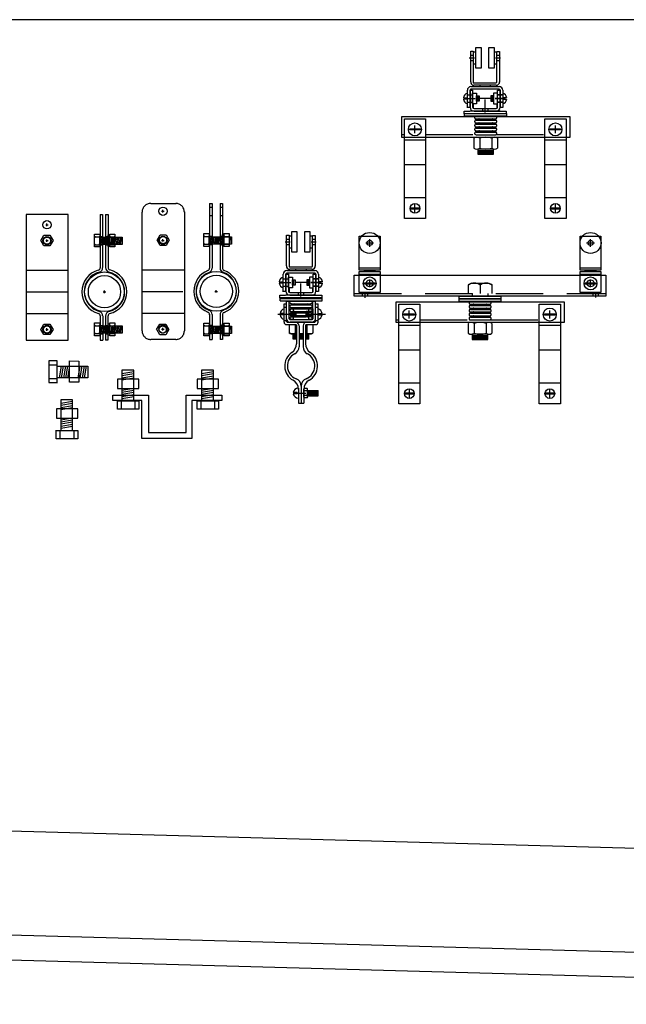
# Model space of a CAD drawing. Extents: x -417 to 857, y 485 to 1564.
# Drawn here: x 418 to 447, y 1144 to 1190 of the extents above; entities that cross this region are included whole.
import ezdxf

# ---------------------------------------------------------------- set-up
doc = ezdxf.new("R2010")
doc.units = 0
doc.header["$LTSCALE"] = 4.5
doc.header["$MEASUREMENT"] = 0
for name, pattern in [('CENTER', [2, 1.25, -0.25, 0.25, -0.25]), ('CENTER2', [1.125, 0.75, -0.125, 0.125, -0.125]), ('DASHED', [0.75, 0.5, -0.25]), ('DASHED2', [0.375, 0.25, -0.125]), ('HIDDEN', [0.375, 0.25, -0.125]), ('HIDDEN2', [0.1875, 0.125, -0.0625])]:
    doc.linetypes.add(name, pattern=pattern)
doc.layers.get('0').update_dxf_attribs({"linetype": 'CONTINUOUS'})
for name, color, linetype in [('CENTER', 1, 'CENTER'), ('CENTER2', 1, 'CENTER2'), ('HIDDEN', 5, 'HIDDEN'), ('HIDDEN2', 5, 'HIDDEN2'), ('OBJECT', 7, 'CONTINUOUS')]:
    doc.layers.add(name, color=color, linetype=linetype)

# ---------------------------------------------------------------- blocks, each defined once
blk = doc.blocks.new('A$C4F103DC7')
at = {"layer": 'CENTER', "linetype": 'CENTER'}
for p, q in [((0, 4.25), (0.75, 4.25)), ((1.52, 4.25), (2.27, 4.25))]:
    blk.add_line(p, q, dxfattribs=at)
at = {"layer": 'CENTER2', "linetype": 'CENTER2'}
blk.add_line((0.751, 0.484), (1.345, 0.484), dxfattribs=at)
at = {"layer": 'HIDDEN', "linetype": 'HIDDEN'}
for p, q in [((0.423, 4.563), (0.298, 4.563)), ((1.923, 4.563), (1.798, 4.563)), ((0.423, 3.938), (0.298, 3.938)), ((1.923, 3.938), (1.798, 3.938))]:
    blk.add_line(p, q, dxfattribs=at)
at = {"layer": 'HIDDEN2', "linetype": 'HIDDEN2'}
for p, q in [((0.642, 4.375), (0.767, 4.375)), ((0.642, 4.313), (0.767, 4.313)), ((0.861, 4.313), (0.783, 4.313)), ((1.486, 4.375), (1.361, 4.375)), ((1.486, 4.313), (1.361, 4.313)), ((1.579, 4.375), (1.454, 4.375)), ((1.579, 4.313), (1.454, 4.313)), ((1.611, 4.5), (1.486, 4.5)), ((0.642, 4.188), (0.767, 4.188)), ((0.642, 4.125), (0.767, 4.125)), ((0.861, 4.188), (0.783, 4.188)), ((1.486, 4.188), (1.361, 4.188)), ((1.486, 4.125), (1.361, 4.125)), ((1.579, 4.188), (1.454, 4.188)), ((1.579, 4.125), (1.454, 4.125))]:
    blk.add_line(p, q, dxfattribs=at)
for centre, radius, start, end in [((0.642, 4.438), 0.0625, 90, 270), ((0.642, 4.25), 0.0625, 90, 270), ((0.783, 4.344), 0.0312, 270, 90), ((1.439, 4.344), 0.0312, 90, 270), ((1.579, 4.438), 0.0625, 270, 90), ((1.579, 4.25), 0.0625, 270, 90), ((0.642, 4.063), 0.0625, 90, 270), ((0.783, 4.156), 0.0312, 270, 90), ((1.439, 4.156), 0.0312, 90, 270), ((1.579, 4.063), 0.0625, 270, 90)]:
    blk.add_arc(centre, radius, start, end, dxfattribs=at)
at = {"layer": 'OBJECT', "linetype": 'CONTINUOUS'}
for p, q in [((0.111, 5), (2.111, 5)), ((2.111, 4.875), (0.111, 4.875)), ((0.298, 4.75), (0.423, 4.75)), ((0.298, 3.875), (0.298, 4.75)), ((0.423, 4.875), (1.798, 4.875)), ((0.423, 4.031), (0.423, 4.875)), ((0.423, 3.906), (0.423, 4.75)), ((0.548, 4.031), (0.548, 4.875)), ((0.6, 4.875), (1.569, 4.875)), ((0.642, 4.75), (1.579, 4.75)), ((1.673, 4.031), (1.673, 4.875)), ((1.798, 4.031), (1.798, 4.875)), ((1.798, 4.75), (1.923, 4.75)), ((1.798, 3.906), (1.798, 4.75)), ((1.923, 3.875), (1.923, 4.75)), ((0.267, 4.281), (0.113, 4.281)), ((0.267, 4.281), (0.267, 4.219)), ((0.548, 4.5), (0.736, 4.5)), ((0.548, 4.031), (0.548, 4.5)), ((0.736, 4.5), (0.611, 4.5)), ((0.642, 4.688), (1.579, 4.688)), ((0.642, 4.563), (1.579, 4.563)), ((0.736, 4.5), (1.486, 4.5)), ((0.736, 4.5), (0.736, 4)), ((0.736, 4.375), (0.861, 4.375)), ((0.798, 4.344), (0.798, 4.156)), ((0.861, 4.375), (1.361, 4.375)), ((0.861, 4.375), (0.861, 4.125)), ((0.861, 4.313), (1.361, 4.313)), ((1.486, 4.375), (1.361, 4.375)), ((1.361, 4.125), (1.361, 4.375)), ((1.423, 4.156), (1.423, 4.344)), ((1.486, 4.5), (1.673, 4.5)), ((1.486, 4), (1.486, 4.5)), ((1.673, 4.5), (1.673, 4.031)), ((1.954, 4.281), (1.954, 4.219)), ((1.954, 4.281), (2.109, 4.281)), ((0.267, 4.219), (0.113, 4.219)), ((0.454, 3.875), (0.829, 3.875)), ((0.579, 4), (0.642, 4)), ((0.736, 4), (0.579, 4)), ((0.611, 4), (0.736, 4)), ((0.611, 4), (0.736, 4)), ((0.611, 3.875), (1.611, 3.875)), ((0.736, 4.125), (0.861, 4.125)), ((0.736, 4), (1.642, 4)), ((0.767, 4), (1.579, 4)), ((0.861, 4.188), (1.361, 4.188)), ((0.861, 4.125), (1.361, 4.125)), ((1.486, 4.125), (1.361, 4.125)), ((1.392, 3.875), (1.767, 3.875)), ((1.642, 4), (1.486, 4)), ((1.954, 4.219), (2.109, 4.219)), ((0.423, 3.75), (0.861, 3.75)), ((0.736, 3.063), (0.736, 3.313)), ((0.892, 3.719), (0.892, 2.842)), ((1.017, 3.688), (1.017, 2.7)), ((1.204, 3.688), (1.204, 2.7)), ((1.329, 3.719), (1.329, 2.842)), ((1.361, 3.75), (1.798, 3.75)), ((1.486, 3.063), (1.486, 3.313)), ((0.923, 0.516), (0.738, 0.516)), ((0.923, 0.516), (0.923, 0.453)), ((0.983, 0.718), (0.983, 0.25)), ((0.986, 0.663), (0.986, 0)), ((1.111, 0.821), (1.111, 0)), ((1.236, 0.663), (1.236, 0)), ((1.423, 0.609), (1.923, 0.609)), ((0.923, 0.453), (0.738, 0.453)), ((0.986, 0), (1.236, 0)), ((1.423, 0.359), (1.923, 0.359))]:
    blk.add_line(p, q, dxfattribs=at)
at = {"layer": 'OBJECT'}
for points in [[(1.601, 3.875), (0.589, 3.875)], [(0.921, 3.856), (0.915, 3.854)], [(1.015, 3.87), (0.921, 3.856)], [(1.111, 3.875), (1.015, 3.87)], [(1.206, 3.87), (1.111, 3.875)], [(1.301, 3.856), (1.206, 3.87)], [(1.306, 3.854), (1.301, 3.856)], [(0.546, 3.75), (0.546, 3.355)], [(0.621, 3.313), (0.546, 3.355)], [(0.546, 3.355), (0.59, 3.331)], [(0.59, 3.331), (0.638, 3.317)], [(0.892, 3.313), (0.621, 3.313)], [(0.638, 3.317), (0.687, 3.313)], [(0.687, 3.313), (0.737, 3.318)], [(0.737, 3.318), (0.784, 3.332)], [(0.784, 3.332), (0.828, 3.356)], [(0.828, 3.75), (0.828, 3.356)], [(0.828, 3.356), (0.892, 3.339)], [(1.015, 3.317), (1.111, 3.313)], [(1.204, 3.313), (1.017, 3.313)], [(1.111, 3.313), (1.206, 3.317)], [(1.329, 3.339), (1.393, 3.356)], [(1.601, 3.313), (1.329, 3.313)], [(1.393, 3.75), (1.393, 3.356)], [(1.393, 3.356), (1.437, 3.332)], [(1.437, 3.332), (1.485, 3.318)], [(1.485, 3.318), (1.534, 3.313)], [(1.534, 3.313), (1.584, 3.317)], [(1.584, 3.317), (1.632, 3.331)], [(1.601, 3.313), (1.676, 3.355)], [(1.632, 3.331), (1.676, 3.355)], [(1.676, 3.75), (1.676, 3.355)], [(0.892, 3.188), (0.736, 3.188)], [(0.892, 3.063), (0.736, 3.063)], [(0.892, 3.25), (0.767, 3.25)], [(0.892, 3.125), (0.767, 3.125)], [(1.204, 3.25), (1.017, 3.25)], [(1.204, 3.188), (1.017, 3.188)], [(1.204, 3.125), (1.017, 3.125)], [(1.204, 3.063), (1.017, 3.063)], [(1.455, 3.25), (1.329, 3.25)], [(1.486, 3.188), (1.329, 3.188)], [(1.455, 3.125), (1.329, 3.125)], [(1.486, 3.063), (1.329, 3.063)], [(1.236, 0.677), (1.252, 0.706)], [(1.236, 0.292), (1.236, 0.677)], [(1.238, 0.67), (1.236, 0.651)], [(1.236, 0.651), (1.238, 0.631)], [(1.238, 0.522), (1.236, 0.484)], [(1.236, 0.484), (1.238, 0.447)], [(1.243, 0.689), (1.238, 0.67)], [(1.238, 0.631), (1.243, 0.613)], [(1.243, 0.559), (1.238, 0.522)], [(1.252, 0.706), (1.243, 0.689)], [(1.243, 0.613), (1.253, 0.595)], [(1.253, 0.595), (1.243, 0.559)], [(1.407, 0.706), (1.252, 0.706)], [(1.406, 0.595), (1.253, 0.595)], [(1.406, 0.595), (1.415, 0.613)], [(1.416, 0.559), (1.406, 0.595)], [(1.423, 0.677), (1.407, 0.706)], [(1.416, 0.689), (1.407, 0.706)], [(1.415, 0.613), (1.421, 0.631)], [(1.421, 0.67), (1.416, 0.689)], [(1.421, 0.522), (1.416, 0.559)], [(1.423, 0.651), (1.421, 0.67)], [(1.421, 0.631), (1.423, 0.651)], [(1.423, 0.484), (1.421, 0.522)], [(1.421, 0.447), (1.423, 0.484)], [(1.423, 0.292), (1.423, 0.677)], [(1.486, 0.391), (1.486, 0.578)], [(1.548, 0.359), (1.548, 0.609)], [(1.611, 0.391), (1.611, 0.578)], [(1.673, 0.359), (1.673, 0.609)], [(1.736, 0.391), (1.736, 0.578)], [(1.798, 0.359), (1.798, 0.609)], [(1.861, 0.391), (1.861, 0.578)], [(1.923, 0.359), (1.923, 0.609)], [(1.238, 0.337), (1.236, 0.318)], [(1.236, 0.318), (1.238, 0.298)], [(1.236, 0.292), (1.252, 0.262)], [(1.238, 0.447), (1.243, 0.41)], [(1.243, 0.356), (1.238, 0.337)], [(1.238, 0.298), (1.243, 0.28)], [(1.243, 0.41), (1.253, 0.373)], [(1.253, 0.373), (1.243, 0.356)], [(1.243, 0.28), (1.252, 0.262)], [(1.407, 0.262), (1.252, 0.262)], [(1.406, 0.373), (1.253, 0.373)], [(1.406, 0.373), (1.416, 0.41)], [(1.415, 0.356), (1.406, 0.373)], [(1.423, 0.292), (1.407, 0.262)], [(1.407, 0.262), (1.416, 0.28)], [(1.421, 0.337), (1.415, 0.356)], [(1.416, 0.41), (1.421, 0.447)], [(1.416, 0.28), (1.421, 0.298)], [(1.423, 0.318), (1.421, 0.337)], [(1.421, 0.298), (1.423, 0.318)]]:
    blk.add_lwpolyline(points, dxfattribs=at)
at = {"layer": 'OBJECT', "linetype": 'CONTINUOUS'}
for centre, radius, start, end in [((0.642, 4.813), 0.0625, 90, 270), ((0.783, 4.719), 0.0312, 270, 90), ((1.439, 4.719), 0.0312, 90, 270), ((1.579, 4.813), 0.0625, 270, 90), ((0.371, 4.25), 0.26, 106.2602, 173.1079), ((0.642, 4.625), 0.0625, 90, 270), ((0.783, 4.531), 0.0312, 270, 90), ((1.439, 4.531), 0.0312, 90, 270), ((1.579, 4.625), 0.0625, 270, 90), ((1.85, 4.25), 0.26, 6.8921, 73.7398), ((0.371, 4.25), 0.26, 186.8921, 253.7398), ((0.423, 3.875), 0.125, 180, 270), ((0.579, 4.031), 0.156, 180, 270), ((0.454, 3.906), 0.0312, 180, 270), ((0.579, 4.031), 0.0312, 180, 270), ((0.829, 3.688), 0.188, 0, 90), ((1.392, 3.688), 0.188, 90, 180), ((1.615, 4.061), 0.186, 268.6923, 350.9188), ((1.642, 4.031), 0.0312, 270, 0), ((1.767, 3.906), 0.0312, 270, 0), ((1.798, 3.875), 0.125, 270, 0), ((1.85, 4.25), 0.26, 286.2602, 353.1079), ((0.861, 3.719), 0.0312, 0, 90), ((1.361, 3.719), 0.0312, 90, 180), ((0.392, 2.842), 0.5, 304.1233, 0), ((1.829, 2.842), 0.5, 180, 235.8767), ((1.111, 1.781), 0.781, 124.1233, 240.8036), ((1.111, 1.781), 0.656, 117.0357, 248.6763), ((0.642, 2.7), 0.375, 297.0357, 0), ((1.579, 2.7), 0.375, 180, 242.9643), ((1.111, 1.781), 0.656, 291.3237, 62.9643), ((1.111, 1.781), 0.781, 299.1964, 55.8767), ((0.486, 0.663), 0.5, 0, 60.8036), ((0.736, 0.821), 0.375, 0, 68.6763), ((1.486, 0.821), 0.375, 111.3237, 180), ((1.736, 0.663), 0.5, 119.1964, 180), ((0.97, 0.484), 0.234, 86.9379, 172.3377), ((0.97, 0.484), 0.234, 187.6623, 273.8226)]:
    blk.add_arc(centre, radius, start, end, dxfattribs=at)
blk = doc.blocks.new('A$C22FC2D89')
at = {"layer": 'OBJECT', "linetype": 'CONTINUOUS'}
for p, q in [((0.414, 8.012), (0.538, 8.012)), ((0.414, 6.548), (0.414, 8.012)), ((0.414, 8.012), (0.538, 8.012)), ((0.538, 8.012), (0.538, 6.509)), ((0.538, 7.981), (0.663, 7.981)), ((1.544, 7.981), (1.668, 7.981)), ((1.66, 6.54), (1.66, 8.007)), ((1.66, 8.007), (1.788, 8.007)), ((1.788, 8.007), (1.788, 6.54)), ((0.349, 7.698), (0.59, 7.698)), ((0.418, 7.823), (0.538, 7.823)), ((0.418, 7.574), (0.534, 7.574)), ((1.595, 7.698), (1.836, 7.698)), ((1.664, 7.823), (1.784, 7.823)), ((1.664, 7.574), (1.78, 7.574)), ((0.543, 7.419), (0.663, 7.419)), ((1.548, 7.419), (1.668, 7.419)), ((0.256, 5.321), (0.256, 6.152)), ((0.383, 6.151), (0.383, 5.324)), ((0.383, 6.151), (0.507, 6.151)), ((0.383, 5.345), (0.383, 6.151)), ((0.429, 6.325), (1.786, 6.325)), ((1.77, 6.197), (0.429, 6.197)), ((0.507, 6.151), (0.507, 5.345)), ((0.538, 6.509), (1.629, 6.509)), ((1.629, 6.389), (0.568, 6.389)), ((0.852, 6.389), (0.852, 6.324)), ((1.35, 6.385), (1.35, 6.329)), ((1.693, 5.348), (1.693, 6.151)), ((1.693, 6.151), (1.816, 6.151)), ((1.816, 6.151), (1.816, 5.346)), ((1.82, 5.324), (1.82, 6.153)), ((1.944, 6.157), (1.944, 5.324)), ((0.072, 5.793), (0.226, 5.793)), ((0.226, 5.729), (0.072, 5.729)), ((0.136, 5.763), (0.624, 5.763)), ((0.226, 5.793), (0.226, 5.729)), ((0.26, 5.933), (0.507, 5.933)), ((0.755, 5.853), (0.755, 5.662)), ((0.825, 5.776), (1.378, 5.776)), ((1.1, 5.097), (1.1, 5.706)), ((1.441, 5.849), (1.441, 5.662)), ((1.445, 5.853), (1.445, 5.662)), ((1.575, 5.763), (2.064, 5.763)), ((2.064, 5.763), (1.575, 5.763)), ((1.94, 5.933), (1.693, 5.933)), ((1.696, 5.933), (1.94, 5.933)), ((2.128, 5.793), (1.974, 5.793)), ((1.974, 5.793), (1.974, 5.729)), ((1.974, 5.729), (2.128, 5.729)), ((0.383, 5.324), (0.256, 5.324)), ((0.26, 5.592), (0.507, 5.592)), ((0.537, 5.508), (0.537, 5.291)), ((0.575, 5.277), (1.628, 5.277)), ((0.976, 5.274), (0.976, 5.157)), ((1.224, 5.277), (1.224, 5.154)), ((1.662, 5.508), (1.662, 5.294)), ((1.94, 5.592), (1.693, 5.592)), ((1.696, 5.592), (1.94, 5.592)), ((1.944, 5.324), (1.82, 5.324)), ((0.104, 5.015), (0.104, 4.888)), ((1.816, 5.154), (0.383, 5.154)), ((2.096, 5.011), (2.096, 4.888))]:
    blk.add_line(p, q, dxfattribs=at)
for points in [[(0.663, 8.196), (0.912, 8.196), (0.912, 7.2), (0.663, 7.2)], [(1.286, 8.196), (1.535, 8.196), (1.535, 7.2), (1.286, 7.2)], [(0.507, 6.01), (0.695, 6.01), (0.695, 5.512), (0.507, 5.512)], [(0.695, 5.886), (0.822, 5.886), (0.822, 5.639), (0.695, 5.639)], [(1.505, 5.886), (1.378, 5.886), (1.378, 5.639), (1.505, 5.639)], [(1.693, 6.01), (1.505, 6.01), (1.505, 5.512), (1.693, 5.512)]]:
    blk.add_lwpolyline(points, close=True, dxfattribs=at)
for points in [[(1.627, 5.154), (2.098, 5.154), (2.098, 5.027), (0.102, 5.027), (0.102, 5.154), (0.374, 5.154)], [(0.384, 5.154), (0.385, 5.154)], [(0.575, 5.154), (1.617, 5.154)]]:
    blk.add_lwpolyline(points, dxfattribs=at)
for centre, radius, start, end in [((0.429, 6.152), 0.173, 90, 180), ((0.429, 6.151), 0.046, 88.5109, 179.2754), ((0.564, 6.54), 0.151, 174.839, 272.9465), ((0.568, 6.54), 0.0306, 180.1024, 269.0143), ((1.629, 6.54), 0.0306, 270.9857, 359.8976), ((1.638, 6.54), 0.151, 267.0535, 5.161), ((1.771, 6.152), 0.173, 0, 90), ((1.775, 6.151), 0.046, 0.7246, 91.4891), ((0.337, 5.762), 0.269, 107.4885, 173.3847), ((0.337, 5.762), 0.269, 187.4033, 252.8838), ((1.863, 5.762), 0.269, 287.1162, 352.5967), ((1.863, 5.762), 0.269, 6.6153, 72.5115), ((0.575, 5.345), 0.191, 180, 270), ((0.575, 5.345), 0.0671, 180, 269.934), ((1.625, 5.345), 0.0671, 270.066, 0), ((1.625, 5.345), 0.191, 270, 0)]:
    blk.add_arc(centre, radius, start, end, dxfattribs=at)
blk.add_blockref('A$C4F103DC7', (0, 0), dxfattribs=at)
blk = doc.blocks.new('A$C10803B7C')
at = {"linetype": 'CONTINUOUS'}
for p, q in [((0.011, 1.441), (0.011, 0.996)), ((1.027, 1.441), (0.011, 1.441)), ((0.218, 1.866), (0.218, 0.405)), ((0.778, 1.866), (0.218, 1.866)), ((0.218, 1.711), (0.778, 1.804)), ((0.218, 1.617), (0.778, 1.711)), ((0.218, 1.503), (0.778, 1.597)), ((0.218, 1.41), (0.778, 1.503)), ((0.778, 0.405), (0.778, 1.866)), ((1.027, 0.996), (1.027, 1.441)), ((0.011, 0.996), (1.027, 0.996)), ((0.218, 0.913), (0.778, 1.006)), ((0.218, 0.82), (0.778, 0.913)), ((0.218, 0.726), (0.778, 0.82)), ((0.218, 0.612), (0.778, 0.706)), ((0.218, 0.519), (0.778, 0.612)), ((0.001, 0.001), (0.001, 0.416)), ((0.001, 0.405), (1.027, 0.405)), ((1.027, 0.001), (0.001, 0.001)), ((0.177, 0.405), (0.177, 0.011)), ((0.218, 0.405), (0.778, 0.405)), ((0.83, 0.416), (0.83, 0.001)), ((1.027, 0.405), (1.027, 0.001))]:
    blk.add_line(p, q, dxfattribs=at)
blk = doc.blocks.new('A$C333B1257')
at = {"linetype": 'CONTINUOUS'}
for p, q in [((0.237, 2.84), (0.237, 2.394)), ((1.253, 2.84), (0.237, 2.84)), ((0.445, 3.264), (0.445, 1.803)), ((1.005, 3.264), (0.445, 3.264)), ((0.445, 3.109), (1.005, 3.202)), ((0.445, 3.016), (1.005, 3.109)), ((0.445, 2.902), (1.005, 2.995)), ((0.445, 2.808), (1.005, 2.902)), ((1.005, 1.803), (1.005, 3.264)), ((1.253, 2.394), (1.253, 2.84)), ((4.032, 2.84), (4.032, 2.394)), ((5.048, 2.84), (4.032, 2.84)), ((4.24, 3.264), (4.24, 1.803)), ((4.799, 3.264), (4.24, 3.264)), ((4.24, 3.109), (4.799, 3.202)), ((4.24, 3.016), (4.799, 3.109)), ((4.24, 2.902), (4.799, 2.995)), ((4.24, 2.808), (4.799, 2.902)), ((4.799, 1.803), (4.799, 3.264)), ((5.048, 2.394), (5.048, 2.84)), ((0.237, 2.394), (1.253, 2.394)), ((0.445, 2.311), (1.005, 2.404)), ((4.032, 2.394), (5.048, 2.394)), ((4.24, 2.311), (4.799, 2.404)), ((0.004, 1.809), (0.004, 2.074)), ((0.004, 2.074), (1.701, 2.074)), ((0.445, 2.218), (1.005, 2.311)), ((0.445, 2.125), (1.005, 2.218)), ((0.445, 2.011), (1.005, 2.104)), ((0.445, 1.917), (1.005, 2.011)), ((1.701, 2.074), (1.701, 0.29)), ((3.508, 2.074), (5.205, 2.074)), ((3.508, 0.29), (3.508, 2.074)), ((4.24, 2.218), (4.799, 2.311)), ((4.24, 2.125), (4.799, 2.218)), ((4.24, 2.011), (4.799, 2.104)), ((4.24, 1.917), (4.799, 2.011)), ((5.205, 2.074), (5.205, 1.809)), ((1.393, 1.809), (0.004, 1.809)), ((0.227, 1.399), (0.227, 1.814)), ((0.227, 1.803), (1.253, 1.803)), ((0.403, 1.803), (0.403, 1.41)), ((0.445, 1.803), (1.005, 1.803)), ((1.056, 1.814), (1.056, 1.399)), ((1.253, 1.803), (1.253, 1.399)), ((1.393, 0.004), (1.393, 1.809)), ((3.773, 1.809), (3.773, 0.004)), ((5.205, 1.809), (3.773, 1.809)), ((4.022, 1.399), (4.022, 1.814)), ((4.022, 1.803), (5.048, 1.803)), ((4.198, 1.803), (4.198, 1.41)), ((4.24, 1.803), (4.799, 1.803)), ((4.851, 1.814), (4.851, 1.399)), ((5.048, 1.803), (5.048, 1.399)), ((1.253, 1.399), (0.227, 1.399)), ((5.048, 1.399), (4.022, 1.399)), ((3.773, 0.004), (1.393, 0.004)), ((1.701, 0.29), (3.508, 0.29))]:
    blk.add_line(p, q, dxfattribs=at)
blk = doc.blocks.new('A$C7AC80CE1')
at = {"linetype": 'CONTINUOUS'}
for p, q in [((0.867, 6), (0.985, 6)), ((0.867, 6), (0.867, 3.455)), ((0.985, 6), (0.985, 3.46)), ((1.126, 5.997), (1.244, 5.997)), ((1.126, 5.997), (1.126, 3.46)), ((1.244, 5.997), (1.244, 3.46)), ((0.645, 4.922), (0.611, 4.944)), ((0.643, 4.921), (0.611, 4.901)), ((0.641, 4.922), (0.808, 4.922)), ((0.806, 4.922), (0.841, 4.944)), ((0.809, 4.921), (0.841, 4.901)), ((0.842, 4.566), (0.898, 4.91)), ((0.914, 4.566), (0.971, 4.91)), ((0.979, 4.562), (1.035, 4.907)), ((1.043, 4.566), (1.1, 4.91)), ((1.111, 4.562), (1.168, 4.907)), ((1.176, 4.566), (1.232, 4.91)), ((1.24, 4.562), (1.297, 4.907)), ((1.256, 4.729), (1.317, 4.782)), ((1.256, 4.679), (1.317, 4.732)), ((1.304, 4.566), (1.361, 4.91)), ((1.362, 4.922), (1.328, 4.944)), ((1.36, 4.921), (1.328, 4.901)), ((1.359, 4.922), (1.525, 4.922)), ((1.376, 4.562), (1.433, 4.907)), ((1.441, 4.566), (1.498, 4.91)), ((1.508, 4.562), (1.564, 4.907)), ((1.524, 4.922), (1.558, 4.944)), ((1.526, 4.921), (1.558, 4.901)), ((1.572, 4.566), (1.629, 4.91)), ((1.644, 4.562), (1.701, 4.907)), ((1.708, 4.566), (1.765, 4.91)), ((1.772, 4.566), (1.829, 4.91)), ((1.837, 4.566), (1.894, 4.91)), ((0.645, 4.551), (0.611, 4.574)), ((0.643, 4.551), (0.611, 4.53)), ((0.641, 4.551), (0.808, 4.551)), ((0.806, 4.551), (0.841, 4.574)), ((0.809, 4.551), (0.841, 4.53)), ((1.366, 4.551), (1.332, 4.574)), ((1.364, 4.551), (1.332, 4.53)), ((1.362, 4.551), (1.529, 4.551)), ((1.528, 4.551), (1.562, 4.574)), ((1.53, 4.551), (1.562, 4.53)), ((1.073, 2.247), (1.073, 2.372)), ((1.011, 2.309), (1.136, 2.309)), ((0.869, 1.166), (0.869, 0.007)), ((0.987, 1.165), (0.987, 0.007)), ((1.124, 1.152), (1.124, 0.007)), ((1.241, 1.157), (1.241, 0.007)), ((0.645, 0.689), (0.611, 0.712)), ((0.643, 0.689), (0.611, 0.669)), ((0.641, 0.689), (0.808, 0.689)), ((0.806, 0.689), (0.841, 0.712)), ((0.809, 0.689), (0.841, 0.669)), ((0.842, 0.333), (0.898, 0.678)), ((0.914, 0.333), (0.971, 0.678)), ((0.979, 0.33), (1.035, 0.674)), ((1.043, 0.333), (1.1, 0.678)), ((1.111, 0.33), (1.168, 0.674)), ((1.176, 0.333), (1.232, 0.678)), ((1.24, 0.33), (1.297, 0.674)), ((1.256, 0.496), (1.317, 0.549)), ((1.256, 0.447), (1.317, 0.5)), ((1.304, 0.333), (1.361, 0.678)), ((1.362, 0.689), (1.328, 0.712)), ((1.36, 0.689), (1.328, 0.669)), ((1.359, 0.689), (1.525, 0.689)), ((1.376, 0.33), (1.433, 0.674)), ((1.441, 0.333), (1.498, 0.678)), ((1.508, 0.33), (1.564, 0.674)), ((1.524, 0.689), (1.558, 0.712)), ((1.526, 0.689), (1.558, 0.669)), ((1.572, 0.333), (1.629, 0.678)), ((1.644, 0.33), (1.701, 0.674)), ((1.708, 0.333), (1.765, 0.678)), ((1.772, 0.333), (1.829, 0.678)), ((1.837, 0.333), (1.894, 0.678)), ((0.645, 0.319), (0.611, 0.341)), ((0.643, 0.318), (0.611, 0.298)), ((0.641, 0.319), (0.808, 0.319)), ((0.806, 0.319), (0.841, 0.341)), ((0.809, 0.318), (0.841, 0.298)), ((0.869, 0.007), (0.987, 0.007)), ((1.241, 0.007), (1.124, 0.007)), ((1.366, 0.319), (1.332, 0.341)), ((1.364, 0.318), (1.332, 0.298)), ((1.362, 0.319), (1.529, 0.319)), ((1.528, 0.319), (1.562, 0.341)), ((1.53, 0.318), (1.562, 0.298))]:
    blk.add_line(p, q, dxfattribs=at)
at = {"color": 253, "linetype": 'CENTER'}
for p, q in [((0.878, 4.939), (0.978, 4.939)), ((1.139, 4.939), (1.234, 4.939)), ((0.878, 4.543), (0.978, 4.543)), ((1.139, 4.543), (1.234, 4.543)), ((0.878, 0.706), (0.978, 0.706)), ((1.139, 0.706), (1.234, 0.706)), ((0.878, 0.31), (0.978, 0.31)), ((1.139, 0.31), (1.234, 0.31))]:
    blk.add_line(p, q, dxfattribs=at)
at = {"linetype": 'CENTER'}
for points in [[(0.603, 5.062), (0.85, 5.062), (0.85, 4.445), (0.603, 4.445)], [(0.85, 4.91), (1.914, 4.91), (1.914, 4.566), (0.85, 4.566)], [(1.325, 5.062), (1.571, 5.062), (1.571, 4.445), (1.325, 4.445)], [(0.603, 0.829), (0.85, 0.829), (0.85, 0.212), (0.603, 0.212)], [(0.85, 0.678), (1.914, 0.678), (1.914, 0.333), (0.85, 0.333)], [(1.325, 0.829), (1.571, 0.829), (1.571, 0.212), (1.325, 0.212)]]:
    blk.add_lwpolyline(points, close=True, dxfattribs=at)
at = {"linetype": 'CONTINUOUS'}
for points in [[(1.256, 5.02), (1.317, 5.02), (1.317, 4.471), (1.256, 4.471)], [(1.256, 0.788), (1.317, 0.788), (1.317, 0.239), (1.256, 0.239)]]:
    blk.add_lwpolyline(points, close=True, dxfattribs=at)
for radius in [0.944, 0.769]:
    blk.add_circle((1.073, 2.309), radius, dxfattribs=at)
for centre, radius, start, end in [((1.071, 2.308), 1.07, 105.886, 254.5865), ((0.745, 3.454), 0.123, 288.588, 0.8956), ((0.745, 3.468), 0.241, 291.8609, 356.3033), ((1.356, 3.464), 0.229, 180, 250.1718), ((1.365, 3.46), 0.123, 172.7668, 247.6281), ((1.071, 2.308), 1.07, 283.4019, 76.4303), ((1.071, 2.308), 0.964, 104.3606, 255.8608), ((1.071, 2.308), 0.964, 282.0536, 77.2929), ((0.747, 1.16), 0.123, 359.1044, 71.412), ((0.746, 1.149), 0.241, 3.6967, 68.1391), ((1.353, 1.151), 0.229, 109.8282, 180), ((1.365, 1.153), 0.123, 112.3719, 178.7752)]:
    blk.add_arc(centre, radius, start, end, dxfattribs=at)
blk = doc.blocks.new('A$C5A737D91')
at = {"linetype": 'CONTINUOUS'}
for p, q in [((-0.014, 5.998), (-0.014, 0.006)), ((1.995, 5.998), (-0.014, 5.998)), ((1.995, 0.006), (1.995, 5.998)), ((0.923, 5.501), (1.048, 5.501)), ((0.986, 5.439), (0.986, 5.564)), ((0.691, 4.75), (0.836, 5.001)), ((0.837, 4.498), (0.692, 4.749)), ((0.836, 5.002), (1.127, 5.002)), ((0.923, 4.746), (1.048, 4.746)), ((0.986, 4.683), (0.986, 4.808)), ((1.128, 5.002), (1.273, 4.75)), ((1.273, 4.751), (1.128, 4.498)), ((1.128, 4.498), (0.836, 4.498)), ((0.005, 3.342), (2.018, 3.342)), ((0.005, 1.265), (2.018, 1.265)), ((0.691, 0.517), (0.836, 0.769)), ((0.837, 0.265), (0.692, 0.516)), ((0.836, 0.769), (1.127, 0.769)), ((0.923, 0.513), (1.048, 0.513)), ((0.986, 0.451), (0.986, 0.576)), ((1.128, 0.769), (1.273, 0.518)), ((1.273, 0.518), (1.128, 0.266)), ((-0.014, 0.006), (0.983, 0.006)), ((1.128, 0.265), (0.836, 0.265)), ((0.983, 0.006), (1.995, 0.006))]:
    blk.add_line(p, q, dxfattribs=at)
at = {"color": 253, "linetype": 'CENTER'}
blk.add_line((0.018, 2.31), (1.94, 2.31), dxfattribs=at)
at = {"linetype": 'CONTINUOUS'}
for centre in [(0.986, 5.501), (0.986, 4.746), (0.986, 0.513)]:
    blk.add_circle(centre, 0.199, dxfattribs=at)
at = {"color": 254, "linetype": 'DASHED2'}
for centre in [(0.987, 4.746), (0.987, 0.513)]:
    blk.add_circle(centre, 0.171, dxfattribs=at)
blk = doc.blocks.new('A$C6B435D12')
at = {"layer": 'OBJECT', "linetype": 'CONTINUOUS'}
for p, q in [((0.545, 7.661), (0.92, 7.661)), ((0.732, 7.473), (0.732, 7.848)), ((11.07, 7.661), (11.445, 7.661)), ((11.257, 7.473), (11.257, 7.848)), ((0, 5.122), (0, 6.126)), ((0, 6.126), (11.987, 6.126)), ((0.226, 6.17), (1.219, 6.17)), ((0.239, 6.483), (1.219, 6.483)), ((10.751, 6.17), (11.744, 6.17)), ((10.764, 6.483), (11.744, 6.483)), ((11.987, 6.126), (11.987, 5.122)), ((0.545, 5.734), (0.92, 5.734)), ((0.732, 5.547), (0.732, 5.922)), ((5.585, 5.75), (5.433, 5.674)), ((5.433, 5.674), (5.433, 5.249)), ((5.582, 5.75), (6.395, 5.75)), ((5.996, 5.666), (5.996, 5.245)), ((6.395, 5.75), (6.558, 5.666)), ((6.558, 5.666), (6.558, 5.252)), ((11.07, 5.734), (11.445, 5.734)), ((11.257, 5.547), (11.257, 5.922)), ((0.367, 5.255), (0.367, 5.127)), ((0.495, 5.325), (0.495, 5.05)), ((0.624, 5.255), (0.624, 5.133)), ((5.62, 5.249), (5.62, 5.127)), ((6.368, 5.249), (6.368, 5.123)), ((11.372, 5.248), (11.372, 5.124)), ((11.494, 5.309), (11.494, 5.065)), ((11.62, 5.25), (11.62, 5.124)), ((11.987, 5.122), (0, 5.122)), ((2.432, 4.248), (2.807, 4.248)), ((2.619, 4.06), (2.619, 4.435)), ((9.129, 4.248), (9.504, 4.248)), ((9.316, 4.06), (9.316, 4.435)), ((5.622, 3.186), (6.367, 3.186)), ((5.649, 3.124), (6.34, 3.124)), ((5.653, 3.248), (6.338, 3.248)), ((2.434, 0.483), (2.809, 0.483)), ((2.622, 0.296), (2.622, 0.671)), ((9.131, 0.483), (9.506, 0.483)), ((9.318, 0.296), (9.318, 0.671))]:
    blk.add_line(p, q, dxfattribs=at)
at = {"layer": 'OBJECT', "linetype": 'DASHED'}
for p, q in [((0, 5.25), (11.987, 5.25)), ((5.533, 4.745), (6.466, 4.745)), ((5.533, 4.684), (6.466, 4.684)), ((5.533, 4.559), (6.466, 4.559)), ((5.533, 4.498), (6.466, 4.498)), ((5.533, 4.372), (6.466, 4.372)), ((5.533, 4.311), (6.466, 4.311)), ((2.001, 3.996), (2.119, 3.996)), ((3.127, 3.996), (8.804, 3.996)), ((5.431, 3.83), (5.431, 3.356)), ((5.533, 4.181), (6.466, 4.181)), ((5.533, 4.12), (6.466, 4.12)), ((5.533, 3.994), (6.466, 3.994)), ((5.713, 3.83), (5.713, 3.354)), ((6.279, 3.83), (6.279, 3.354)), ((6.561, 3.83), (6.561, 3.356)), ((2.119, 3.75), (3.127, 3.75)), ((6.369, 3.312), (5.62, 3.312)), ((5.62, 3.309), (5.62, 3.062)), ((6.369, 3.062), (6.369, 3.312)), ((8.815, 3.75), (9.824, 3.75)), ((5.62, 3.062), (6.369, 3.062)), ((2.119, 2.566), (3.127, 2.566)), ((8.815, 2.566), (9.824, 2.566)), ((2.119, 0.996), (3.127, 0.996)), ((8.815, 0.996), (9.824, 0.996))]:
    blk.add_line(p, q, dxfattribs=at)
at = {"layer": 'OBJECT', "linetype": 'CONTINUOUS'}
for points in [[(0.233, 7.981), (1.226, 7.981), (1.226, 6.362), (0.233, 6.362)], [(10.758, 7.981), (11.75, 7.981), (11.75, 6.362), (10.758, 6.362)], [(0.233, 6.298), (1.226, 6.298), (1.226, 5.299), (0.233, 5.299)], [(0.483, 6.362), (0.982, 6.362), (0.982, 6.298), (0.483, 6.298)], [(10.758, 6.298), (11.75, 6.298), (11.75, 5.299), (10.758, 5.299)], [(11.007, 6.362), (11.507, 6.362), (11.507, 6.298), (11.007, 6.298)], [(0.483, 5.766), (0.976, 5.766), (0.976, 5.702), (0.483, 5.702)], [(11.007, 5.766), (11.501, 5.766), (11.501, 5.702), (11.007, 5.702)], [(2.001, 4.863), (10, 4.863), (10, 3.867), (2.001, 3.867)], [(2.119, 4.746), (3.127, 4.746), (3.127, 0), (2.119, 0)], [(4.989, 5.123), (6.987, 5.123), (6.987, 4.998), (4.989, 4.998)], [(8.815, 4.746), (9.824, 4.746), (9.824, 0), (8.815, 0)], [(2.372, 4.279), (2.867, 4.279), (2.867, 4.218), (2.372, 4.218)], [(9.068, 4.279), (9.564, 4.279), (9.564, 4.218), (9.068, 4.218)], [(2.42, 0.515), (2.821, 0.515), (2.821, 0.45), (2.42, 0.45)], [(9.117, 0.515), (9.518, 0.515), (9.518, 0.45), (9.117, 0.45)]]:
    blk.add_lwpolyline(points, close=True, dxfattribs=at)
at = {"layer": 'OBJECT', "linetype": 'DASHED'}
blk.add_lwpolyline([(4.99, 4.997), (6.987, 4.997), (6.987, 4.871), (4.99, 4.871)], close=True, dxfattribs=at)
at = {"layer": 'OBJECT', "linetype": 'CONTINUOUS'}
for centre, radius in [((0.732, 7.661), 0.5), ((11.257, 7.661), 0.5), ((0.732, 7.667), 0.122), ((11.257, 7.667), 0.122), ((0.732, 5.734), 0.307), ((0.732, 5.734), 0.167), ((11.257, 5.734), 0.307), ((11.257, 5.734), 0.167), ((2.619, 4.248), 0.31), ((9.316, 4.248), 0.31), ((2.622, 0.483), 0.231), ((9.318, 0.483), 0.231)]:
    blk.add_circle(centre, radius, dxfattribs=at)
for centre, radius, start, end in [((5.718, 5.29), 0.46, 51.7657, 128.022), ((6.281, 5.29), 0.46, 51.7657, 128.022), ((5.57, 3.644), 0.233, 52.7561, 126.6196), ((6.001, 3.08), 0.797, 69.7206, 110.7414), ((6.418, 3.644), 0.233, 52.7561, 126.6196), ((5.57, 3.541), 0.233, 233.3804, 307.2439), ((6.001, 4.105), 0.797, 249.2586, 290.2794), ((6.418, 3.541), 0.233, 233.3804, 307.2439)]:
    blk.add_arc(centre, radius, start, end, dxfattribs=at)
at = {"layer": 'OBJECT', "linetype": 'DASHED'}
for centre, radius, start, end in [((5.528, 4.807), 0.0628, 90.0604, 270.2297), ((5.67, 4.716), 0.0291, 265.7071, 93.0154), ((6.319, 4.716), 0.0291, 86.9846, 274.2929), ((6.461, 4.807), 0.0628, 269.7703, 89.9396), ((5.528, 4.622), 0.0628, 90.0604, 270.2297), ((5.528, 4.434), 0.0628, 90.0604, 270.2297), ((5.528, 4.249), 0.0628, 90.0604, 270.2297), ((5.67, 4.527), 0.0291, 265.7071, 93.0154), ((5.67, 4.343), 0.0291, 265.7071, 93.0154), ((6.319, 4.527), 0.0291, 86.9846, 274.2929), ((6.319, 4.343), 0.0291, 86.9846, 274.2929), ((6.461, 4.622), 0.0628, 269.7703, 89.9396), ((6.461, 4.434), 0.0628, 269.7703, 89.9396), ((6.461, 4.249), 0.0628, 269.7703, 89.9396), ((5.528, 4.057), 0.0628, 90.0604, 270.2297), ((5.67, 4.154), 0.0291, 265.7071, 93.0154), ((6.319, 4.154), 0.0291, 86.9846, 274.2929), ((6.461, 4.057), 0.0628, 269.7703, 89.9396)]:
    blk.add_arc(centre, radius, start, end, dxfattribs=at)
blk = doc.blocks.new('A$C08936CE0')
at = {"layer": 'OBJECT', "linetype": 'CONTINUOUS'}
for p, q in [((3.212, 7.658), (3.453, 7.658)), ((3.277, 7.971), (3.401, 7.971)), ((3.277, 6.508), (3.277, 7.971)), ((3.277, 7.971), (3.401, 7.971)), ((3.281, 7.782), (3.401, 7.782)), ((3.281, 7.533), (3.397, 7.533)), ((3.401, 7.971), (3.401, 6.469)), ((3.401, 7.941), (3.526, 7.941)), ((4.407, 7.941), (4.531, 7.941)), ((4.458, 7.658), (4.699, 7.658)), ((4.523, 6.499), (4.523, 7.967)), ((4.523, 7.967), (4.652, 7.967)), ((4.527, 7.782), (4.647, 7.782)), ((4.527, 7.533), (4.643, 7.533)), ((4.652, 7.967), (4.652, 6.5)), ((3.406, 7.379), (3.526, 7.379)), ((4.411, 7.379), (4.531, 7.379)), ((3.119, 5.281), (3.119, 6.112)), ((3.247, 6.11), (3.247, 5.284)), ((3.247, 6.11), (3.37, 6.11)), ((3.247, 5.304), (3.247, 6.11)), ((3.292, 6.284), (4.649, 6.284)), ((4.633, 6.157), (3.292, 6.157)), ((3.37, 6.11), (3.37, 5.305)), ((3.401, 6.469), (4.493, 6.469)), ((4.492, 6.349), (3.431, 6.349)), ((3.715, 6.349), (3.715, 6.284)), ((4.213, 6.344), (4.213, 6.288)), ((4.556, 5.307), (4.556, 6.11)), ((4.556, 6.11), (4.68, 6.11)), ((4.68, 6.11), (4.68, 5.306)), ((4.683, 5.284), (4.683, 6.113)), ((4.807, 6.117), (4.807, 5.284)), ((2.935, 5.752), (3.089, 5.752)), ((3.089, 5.689), (2.935, 5.689)), ((2.999, 5.722), (3.488, 5.722)), ((3.089, 5.752), (3.089, 5.689)), ((3.123, 5.893), (3.37, 5.893)), ((3.618, 5.813), (3.618, 5.622)), ((3.689, 5.736), (4.241, 5.736)), ((3.963, 5.056), (3.963, 5.665)), ((4.305, 5.809), (4.305, 5.622)), ((4.308, 5.813), (4.308, 5.622)), ((4.438, 5.722), (4.927, 5.722)), ((4.927, 5.722), (4.438, 5.722)), ((4.803, 5.893), (4.556, 5.893)), ((4.559, 5.893), (4.803, 5.893)), ((4.991, 5.752), (4.837, 5.752)), ((4.837, 5.752), (4.837, 5.689)), ((4.837, 5.689), (4.991, 5.689)), ((3.247, 5.284), (3.119, 5.284)), ((3.123, 5.552), (3.37, 5.552)), ((3.401, 5.468), (3.401, 5.251)), ((3.438, 5.237), (4.491, 5.237)), ((3.839, 5.234), (3.839, 5.117)), ((4.087, 5.237), (4.087, 5.113)), ((4.526, 5.468), (4.526, 5.254)), ((4.803, 5.552), (4.556, 5.552)), ((4.559, 5.552), (4.803, 5.552)), ((4.807, 5.284), (4.683, 5.284)), ((4.68, 5.113), (3.247, 5.113)), ((0.43, 4.248), (0.805, 4.248)), ((0.618, 4.06), (0.618, 4.435)), ((7.127, 4.248), (7.502, 4.248)), ((7.315, 4.06), (7.315, 4.435)), ((3.62, 3.186), (4.366, 3.186)), ((3.648, 3.124), (4.338, 3.124)), ((3.651, 3.248), (4.336, 3.248)), ((0.433, 0.483), (0.808, 0.483)), ((0.62, 0.296), (0.62, 0.671)), ((7.129, 0.483), (7.504, 0.483)), ((7.317, 0.296), (7.317, 0.671))]:
    blk.add_line(p, q, dxfattribs=at)
at = {"layer": 'OBJECT', "linetype": 'DASHED'}
for p, q in [((3.531, 4.745), (4.465, 4.745)), ((3.531, 4.684), (4.465, 4.684)), ((3.531, 4.559), (4.465, 4.559)), ((3.531, 4.498), (4.465, 4.498)), ((3.531, 4.372), (4.465, 4.372)), ((3.531, 4.311), (4.465, 4.311)), ((0, 3.996), (0.117, 3.996)), ((1.126, 3.996), (6.802, 3.996)), ((3.43, 3.83), (3.43, 3.356)), ((3.531, 4.181), (4.465, 4.181)), ((3.531, 4.12), (4.465, 4.12)), ((3.531, 3.994), (4.465, 3.994)), ((3.712, 3.83), (3.712, 3.354)), ((4.278, 3.83), (4.278, 3.354)), ((4.56, 3.83), (4.56, 3.356)), ((0.117, 3.75), (1.126, 3.75)), ((4.368, 3.312), (3.618, 3.312)), ((3.618, 3.309), (3.618, 3.062)), ((4.368, 3.062), (4.368, 3.312)), ((6.814, 3.75), (7.823, 3.75)), ((3.618, 3.062), (4.368, 3.062)), ((0.117, 2.566), (1.126, 2.566)), ((6.814, 2.566), (7.823, 2.566)), ((0.117, 0.996), (1.126, 0.996)), ((6.814, 0.996), (7.823, 0.996))]:
    blk.add_line(p, q, dxfattribs=at)
at = {"layer": 'OBJECT', "linetype": 'CONTINUOUS'}
for points in [[(3.526, 8.156), (3.775, 8.156), (3.775, 7.16), (3.526, 7.16)], [(4.149, 8.156), (4.398, 8.156), (4.398, 7.16), (4.149, 7.16)], [(3.37, 5.97), (3.558, 5.97), (3.558, 5.471), (3.37, 5.471)], [(3.558, 5.846), (3.685, 5.846), (3.685, 5.598), (3.558, 5.598)], [(4.368, 5.846), (4.241, 5.846), (4.241, 5.598), (4.368, 5.598)], [(4.556, 5.97), (4.368, 5.97), (4.368, 5.471), (4.556, 5.471)], [(0, 4.863), (7.999, 4.863), (7.999, 3.867), (0, 3.867)], [(0.117, 4.746), (1.126, 4.746), (1.126, 0), (0.117, 0)], [(6.814, 4.746), (7.823, 4.746), (7.823, 0), (6.814, 0)], [(0.37, 4.279), (0.866, 4.279), (0.866, 4.218), (0.37, 4.218)], [(7.067, 4.279), (7.563, 4.279), (7.563, 4.218), (7.067, 4.218)], [(0.419, 0.515), (0.82, 0.515), (0.82, 0.45), (0.419, 0.45)], [(7.116, 0.515), (7.516, 0.515), (7.516, 0.45), (7.116, 0.45)]]:
    blk.add_lwpolyline(points, close=True, dxfattribs=at)
for points in [[(4.49, 5.113), (4.961, 5.113), (4.961, 4.986), (2.965, 4.986), (2.965, 5.113), (3.237, 5.113)], [(3.247, 5.113), (3.248, 5.113)], [(3.438, 5.113), (4.48, 5.113)]]:
    blk.add_lwpolyline(points, dxfattribs=at)
at = {"layer": 'OBJECT', "linetype": 'DASHED'}
blk.add_lwpolyline([(2.988, 4.997), (4.986, 4.997), (4.986, 4.871), (2.988, 4.871)], close=True, dxfattribs=at)
at = {"layer": 'OBJECT', "linetype": 'CONTINUOUS'}
for centre, radius in [((0.618, 4.248), 0.31), ((7.315, 4.248), 0.31), ((0.62, 0.483), 0.231), ((7.317, 0.483), 0.231)]:
    blk.add_circle(centre, radius, dxfattribs=at)
for centre, radius, start, end in [((3.292, 6.112), 0.173, 90, 180), ((3.292, 6.111), 0.046, 88.5109, 179.2754), ((3.427, 6.5), 0.151, 174.839, 272.9465), ((3.431, 6.5), 0.0306, 180.1024, 269.0143), ((4.501, 6.5), 0.151, 267.0535, 5.161), ((4.492, 6.5), 0.0306, 270.9857, 359.8976), ((4.634, 6.112), 0.173, 0, 90), ((4.638, 6.111), 0.046, 0.7246, 91.4891), ((3.2, 5.722), 0.269, 107.4885, 173.3847), ((3.2, 5.722), 0.269, 187.4033, 252.8838), ((4.726, 5.722), 0.269, 287.1162, 352.5967), ((4.726, 5.722), 0.269, 6.6153, 72.5115), ((3.438, 5.304), 0.191, 180, 270), ((3.438, 5.304), 0.0671, 180, 269.934), ((4.488, 5.304), 0.0671, 270.066, 0), ((4.488, 5.304), 0.191, 270, 0), ((3.569, 3.644), 0.233, 52.7561, 126.6196), ((3.999, 3.08), 0.797, 69.7206, 110.7414), ((4.417, 3.644), 0.233, 52.7561, 126.6196), ((3.569, 3.541), 0.233, 233.3804, 307.2439), ((3.999, 4.105), 0.797, 249.2586, 290.2794), ((4.417, 3.541), 0.233, 233.3804, 307.2439)]:
    blk.add_arc(centre, radius, start, end, dxfattribs=at)
at = {"layer": 'OBJECT', "linetype": 'DASHED'}
for centre, radius, start, end in [((3.527, 4.807), 0.0628, 90.0604, 270.2297), ((3.669, 4.716), 0.0291, 265.7071, 93.0154), ((4.317, 4.716), 0.0291, 86.9846, 274.2929), ((4.459, 4.807), 0.0628, 269.7703, 89.9396), ((3.527, 4.622), 0.0628, 90.0604, 270.2297), ((3.527, 4.434), 0.0628, 90.0604, 270.2297), ((3.527, 4.249), 0.0628, 90.0604, 270.2297), ((3.669, 4.527), 0.0291, 265.7071, 93.0154), ((3.669, 4.343), 0.0291, 265.7071, 93.0154), ((4.317, 4.527), 0.0291, 86.9846, 274.2929), ((4.317, 4.343), 0.0291, 86.9846, 274.2929), ((4.459, 4.622), 0.0628, 269.7703, 89.9396), ((4.459, 4.434), 0.0628, 269.7703, 89.9396), ((4.459, 4.249), 0.0628, 269.7703, 89.9396), ((3.527, 4.057), 0.0628, 90.0604, 270.2297), ((3.669, 4.154), 0.0291, 265.7071, 93.0154), ((4.317, 4.154), 0.0291, 86.9846, 274.2929), ((4.459, 4.057), 0.0628, 269.7703, 89.9396)]:
    blk.add_arc(centre, radius, start, end, dxfattribs=at)

msp = doc.modelspace()

# ---------------------------------------------------------------- linework, layer by layer
msp.add_line((842.42509, 1190.46765), (290.85186, 1190.46765))
at = {"linetype": 'CONTINUOUS'}
for p, q in [((424.74361, 1181.71101), (425.94929, 1181.71101)), ((427.54612, 1181.71101), (427.66377, 1181.71101)), ((427.54612, 1181.71101), (427.54612, 1178.62338)), ((427.66377, 1181.71101), (427.66377, 1181.71101)), ((427.66377, 1181.71101), (427.66377, 1178.62854)), ((428.04287, 1181.71101), (428.16053, 1181.71101)), ((428.04287, 1181.71101), (428.04287, 1178.63156)), ((428.16053, 1181.71101), (428.16053, 1178.63156)), ((424.33029, 1175.63523), (424.33029, 1181.29732)), ((425.26188, 1181.3373), (425.38688, 1181.3373)), ((425.32438, 1181.2748), (425.32438, 1181.3998)), ((426.34345, 1181.31032), (426.34345, 1175.63523)), ((425.04124, 1179.95873), (425.18645, 1180.21023)), ((425.18654, 1180.2107), (425.47686, 1180.2107)), ((425.47762, 1180.21063), (425.62277, 1179.95922)), ((427.31136, 1180.12909), (427.27961, 1180.10879)), ((427.31386, 1180.12944), (427.27976, 1180.15216)), ((427.31007, 1180.12944), (427.47675, 1180.12944)), ((427.47521, 1180.12944), (427.50931, 1180.15216)), ((427.47771, 1180.12909), (427.50946, 1180.10879)), ((427.51025, 1179.77371), (427.56707, 1180.11819)), ((427.58285, 1179.77371), (427.63967, 1180.11819)), ((427.64725, 1179.76992), (427.70407, 1180.11441)), ((427.71165, 1179.77371), (427.76847, 1180.11819)), ((427.77984, 1179.76992), (427.83666, 1180.11441)), ((427.84424, 1179.77371), (427.90106, 1180.11819)), ((427.90864, 1179.76992), (427.96546, 1180.11441)), ((427.97304, 1179.77371), (428.02986, 1180.11819)), ((428.04502, 1179.76992), (428.10184, 1180.11441)), ((428.10942, 1179.77371), (428.16624, 1180.11819)), ((428.26312, 1180.12909), (428.23137, 1180.10879)), ((428.26562, 1180.12944), (428.23152, 1180.15216)), ((428.26183, 1180.12944), (428.42851, 1180.12944)), ((428.42697, 1180.12944), (428.46107, 1180.15216)), ((428.42947, 1180.12909), (428.46122, 1180.10879)), ((428.50542, 1179.77371), (428.56225, 1180.11819)), ((425.18671, 1179.70694), (425.04182, 1179.9579)), ((425.47764, 1179.70693), (425.18658, 1179.70693)), ((425.26188, 1179.94866), (425.38688, 1179.94866)), ((425.32438, 1179.88616), (425.32438, 1180.01116)), ((425.6234, 1179.9595), (425.47759, 1179.70696)), ((427.31136, 1179.75855), (427.27961, 1179.73824)), ((427.31386, 1179.7589), (427.27976, 1179.78161)), ((427.31007, 1179.7589), (427.47675, 1179.7589)), ((427.47521, 1179.7589), (427.50931, 1179.78161)), ((427.47771, 1179.75855), (427.50946, 1179.73824)), ((428.15957, 1179.93649), (428.22018, 1179.98948)), ((428.15957, 1179.88727), (428.22018, 1179.94027)), ((428.26691, 1179.75855), (428.23516, 1179.73824)), ((428.26941, 1179.7589), (428.23531, 1179.78161)), ((428.26562, 1179.7589), (428.4323, 1179.7589)), ((428.43076, 1179.7589), (428.46486, 1179.78161)), ((428.43326, 1179.75855), (428.46501, 1179.73824)), ((424.34337, 1178.5497), (426.35653, 1178.5497)), ((427.80322, 1177.51694), (427.92822, 1177.51694)), ((427.86572, 1177.45444), (427.86572, 1177.57944)), ((424.34337, 1176.47265), (426.35653, 1176.47265)), ((427.54612, 1176.43289), (427.54612, 1175.22054)), ((427.66377, 1176.41483), (427.66377, 1175.22054)), ((428.04287, 1176.40233), (428.04287, 1175.22054)), ((428.16053, 1176.4381), (428.16053, 1175.22054)), ((425.0234, 1175.69632), (425.1686, 1175.94782)), ((425.1687, 1175.9483), (425.45901, 1175.9483)), ((425.45977, 1175.94822), (425.60492, 1175.69681)), ((427.31136, 1175.86669), (427.27961, 1175.84638)), ((427.31386, 1175.86703), (427.27976, 1175.88975)), ((427.31007, 1175.86703), (427.47675, 1175.86703)), ((427.47521, 1175.86703), (427.50931, 1175.88975)), ((427.47771, 1175.86669), (427.50946, 1175.84638)), ((427.51025, 1175.5113), (427.56707, 1175.85578)), ((427.58285, 1175.5113), (427.63967, 1175.85578)), ((427.64725, 1175.50751), (427.70407, 1175.852)), ((427.71165, 1175.5113), (427.76847, 1175.85578)), ((427.77984, 1175.50751), (427.83666, 1175.852)), ((427.84424, 1175.5113), (427.90106, 1175.85578)), ((427.90864, 1175.50751), (427.96546, 1175.852)), ((427.97304, 1175.5113), (428.02986, 1175.85578)), ((428.04502, 1175.50751), (428.10184, 1175.852)), ((428.10942, 1175.5113), (428.16624, 1175.85578)), ((428.26312, 1175.86669), (428.23137, 1175.84638)), ((428.26562, 1175.86703), (428.23152, 1175.88975)), ((428.26183, 1175.86703), (428.42851, 1175.86703)), ((428.42697, 1175.86703), (428.46107, 1175.88975)), ((428.42947, 1175.86669), (428.46122, 1175.84638)), ((428.50542, 1175.5113), (428.56225, 1175.85578)), ((425.16887, 1175.44453), (425.02398, 1175.69549)), ((425.45979, 1175.44452), (425.16874, 1175.44452)), ((425.26188, 1175.72106), (425.38688, 1175.72106)), ((425.32438, 1175.65856), (425.32438, 1175.78356)), ((425.60555, 1175.69709), (425.45975, 1175.44455)), ((427.31136, 1175.49614), (427.27961, 1175.47584)), ((427.31386, 1175.49649), (427.27976, 1175.5192)), ((427.31007, 1175.49649), (427.47675, 1175.49649)), ((427.47521, 1175.49649), (427.50931, 1175.5192)), ((427.47771, 1175.49614), (427.50946, 1175.47584)), ((428.15957, 1175.67408), (428.22018, 1175.72707)), ((428.15957, 1175.62486), (428.22018, 1175.67786)), ((428.26691, 1175.49614), (428.23516, 1175.47584)), ((428.26941, 1175.49649), (428.23531, 1175.5192)), ((428.26562, 1175.49649), (428.4323, 1175.49649)), ((428.43076, 1175.49649), (428.46486, 1175.5192)), ((428.43326, 1175.49614), (428.46501, 1175.47584)), ((425.93082, 1175.21857), (424.74868, 1175.21857)), ((427.54612, 1175.22054), (427.66377, 1175.22054)), ((428.16053, 1175.22054), (428.04287, 1175.22054)), ((494.423, 1149.67338), (339.05729, 1153.96616)), ((494.423, 1144.7103), (339.05729, 1149.00308)), ((494.423, 1143.52861), (339.05729, 1147.8214))]:
    msp.add_line(p, q, dxfattribs=at)
at = {"color": 253, "linetype": 'CENTER'}
for p, q in [((427.55573, 1181.53527), (427.65606, 1181.53527)), ((428.05738, 1181.53527), (428.1527, 1181.53527)), ((427.55573, 1181.13924), (427.65606, 1181.13924)), ((428.05738, 1181.13924), (428.1527, 1181.13924)), ((427.55573, 1180.14666), (427.65606, 1180.14666)), ((428.05738, 1180.14666), (428.1527, 1180.14666)), ((427.55573, 1179.75064), (427.65606, 1179.75064)), ((428.05738, 1179.75064), (428.1527, 1179.75064)), ((424.35644, 1177.51771), (426.27809, 1177.51771)), ((427.55573, 1175.91024), (427.65606, 1175.91024)), ((428.05738, 1175.91024), (428.1527, 1175.91024)), ((427.55573, 1175.51421), (427.65606, 1175.51421)), ((428.05738, 1175.51421), (428.1527, 1175.51421))]:
    msp.add_line(p, q, dxfattribs=at)
at = {"linetype": 'CENTER'}
for points in [[(427.27221, 1180.26962), (427.51845, 1180.26962), (427.51845, 1179.65257), (427.27221, 1179.65257)], [(427.51845, 1180.11819), (428.58295, 1180.11819), (428.58295, 1179.77371), (427.51845, 1179.77371)], [(428.22776, 1180.26962), (428.474, 1180.26962), (428.474, 1179.65257), (428.22776, 1179.65257)], [(427.27221, 1176.00721), (427.51845, 1176.00721), (427.51845, 1175.39016), (427.27221, 1175.39016)], [(427.51845, 1175.85578), (428.58295, 1175.85578), (428.58295, 1175.5113), (427.51845, 1175.5113)], [(428.22776, 1176.00721), (428.474, 1176.00721), (428.474, 1175.39016), (428.22776, 1175.39016)]]:
    msp.add_lwpolyline(points, close=True, dxfattribs=at)
at = {"linetype": 'CONTINUOUS'}
for points in [[(428.15957, 1180.22798), (428.22018, 1180.22798), (428.22018, 1179.67907), (428.15957, 1179.67907)], [(428.15957, 1175.96557), (428.22018, 1175.96557), (428.22018, 1175.41666), (428.15957, 1175.41666)]]:
    msp.add_lwpolyline(points, close=True, dxfattribs=at)
for centre, radius in [((425.32438, 1181.3373), 0.19909), ((425.32438, 1179.94866), 0.19909), ((427.86572, 1177.51694), 0.94377), ((427.86572, 1177.51694), 0.769), ((425.32438, 1175.72106), 0.19909)]:
    msp.add_circle(centre, radius, dxfattribs=at)
at = {"color": 254, "linetype": 'DASHED2'}
for centre in [(425.32879, 1179.95882), (425.31094, 1175.69641)]:
    msp.add_circle(centre, 0.1714, dxfattribs=at)
at = {"linetype": 'CENTER'}
for centre, start, end in [((424.7448, 1181.29642), 90.165262, 179.876191), ((425.92952, 1181.29642), 0.123809, 89.834738), ((424.7448, 1175.6356), 180.123809, 269.834738), ((425.92952, 1175.6356), 270.165262, 359.876191)]:
    msp.add_arc(centre, 0.41408, start, end, dxfattribs=at)
at = {"linetype": 'CONTINUOUS'}
for centre, radius, start, end in [((428.28179, 1178.63195), 0.12262, 172.766756, 247.62813), ((427.86351, 1177.51534), 1.07007, 112.064408, 247.819275), ((427.86351, 1177.51534), 0.96357, 110.669871, 248.348301), ((427.42366, 1178.62249), 0.12262, 288.588016, 0.895584), ((427.42437, 1178.6368), 0.24095, 291.860875, 356.303281), ((428.27279, 1178.63507), 0.22932, 180, 250.17181), ((427.86351, 1177.51534), 0.96357, 290.44592, 70.792192), ((427.86351, 1177.51534), 1.07007, 290.301382, 69.395115), ((427.42366, 1176.40667), 0.12262, 359.104416, 71.411984), ((427.42437, 1176.39236), 0.24095, 3.696719, 68.139125), ((428.27279, 1176.39409), 0.22932, 109.82819, 180), ((428.28179, 1176.39722), 0.12262, 112.37187, 187.233244)]:
    msp.add_arc(centre, radius, start, end, dxfattribs=at)

# ---------------------------------------------------------------- block references
for name, p in [('A$C08936CE0', (436.71233, 1180.99112)), ('A$C5A737D91', (418.81078, 1175.1883)), ('A$C7AC80CE1', (421.46325, 1175.1883)), ('A$C22FC2D89', (430.79541, 1172.17981)), ('A$C6B435D12', (434.44411, 1172.16167)), ('A$C333B1257', (422.92591, 1170.49677)), ('A$C10803B7C', (420.2384, 1170.48029))]:
    msp.add_blockref(name, p, dxfattribs=at)
at = {"linetype": 'CONTINUOUS', "xscale": -1, "rotation": 269.9596022643483}
msp.add_blockref('A$C10803B7C', (419.87891, 1173.1704), dxfattribs=at)

doc.saveas('drawing.dxf')
